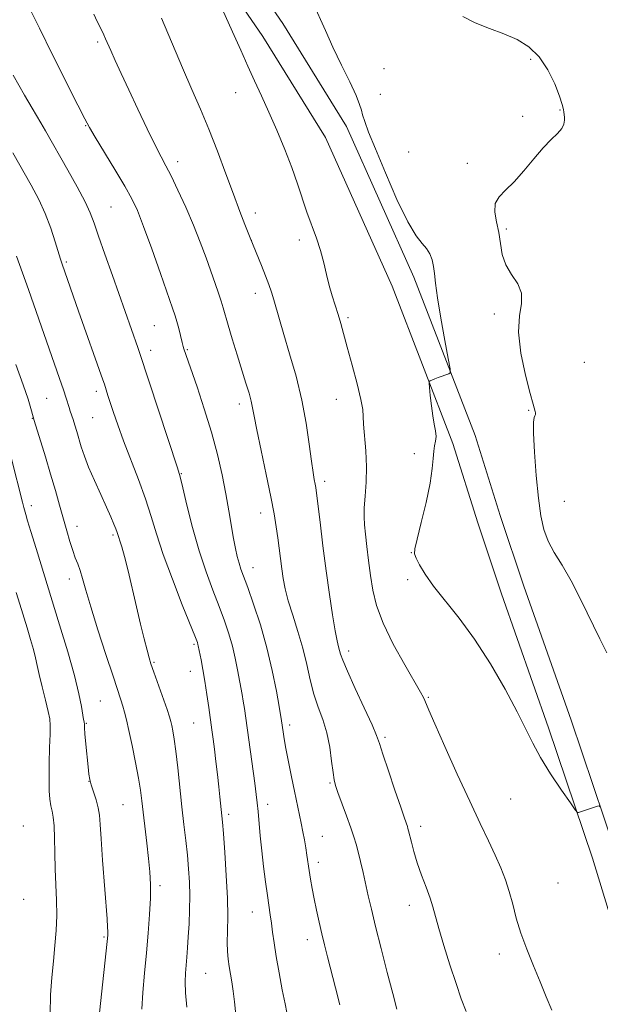
# Model space of a CAD drawing. Extents: x 2159800 to 2162700, y 332300 to 335200.
# Drawn here: x 2162161 to 2162308, y 332546 to 332796 of the extents above; entities that cross this region are included whole.
import ezdxf

# ---------------------------------------------------------------- set-up
doc = ezdxf.new("R2010")
doc.units = 0
doc.header["$MEASUREMENT"] = 0
for name, color, linetype, lineweight in [('DTM HARD BREAKLINE', 7, 'Continuous', 0), ('DTM SPOT ELEVATION', 2, 'Continuous', 13), ('INDEX CONTOUR', 41, 'Continuous', 13), ('INTERMEDIATE CONTOUR', 44, 'Continuous', 0)]:
    doc.layers.add(name, color=color, linetype=linetype, lineweight=lineweight)

msp = doc.modelspace()

# ---------------------------------------------------------------- linework, layer by layer
at = {"layer": 'DTM HARD BREAKLINE'}
for points in [[(2161917.01, 333111.41, 1080.38), (2161941.75, 333088.55, 1080.55), (2161962.57, 333068.79, 1080.71), (2161984.62, 333040.84, 1081.13), (2162009.79, 333013.69, 1081.8), (2162029.04, 332995.48, 1082.72), (2162050.65, 332974.95, 1083.05), (2162073.47, 332947.78, 1082.09), (2162101.34, 332924.17, 1082.8), (2162131.97, 332896.67, 1082.8), (2162164.94, 332870.74, 1082.55), (2162187.73, 332848.65, 1082.38), (2162205.44, 332826.92, 1081.88), (2162227.52, 332794.68, 1081.17), (2162243.7, 332768.64, 1080.8), (2162260.74, 332730.51, 1080.63), (2162276.24, 332690.41, 1079.59), (2162282.63, 332670.16, 1079.13), (2162288.6, 332652.25, 1078.88), (2162300.54, 332618.38, 1079.51), (2162311.7, 332585.28, 1080.26), (2162327.27, 332534.26, 1080.8), (2162333.64, 332517.13, 1081.22)], [(2161911.31, 333105.24, 1080.38), (2161936.01, 333082.42, 1080.55), (2161956.35, 333063.11, 1080.71), (2161978.23, 333035.37, 1081.13), (2162003.82, 333007.78, 1081.8), (2162023.26, 332989.38, 1082.72), (2162045.04, 332968.7, 1083.05), (2162069.2, 332943.53, 1082.09), (2162097.4, 332919.65, 1082.8), (2162128.11, 332892.07, 1082.8), (2162160.99, 332866.22, 1082.55), (2162183.3, 332844.59, 1082.38), (2162200.63, 332823.32, 1081.88), (2162222.49, 332791.4, 1081.17), (2162238.39, 332765.82, 1080.8), (2162255.2, 332728.2, 1080.63), (2162270.58, 332688.42, 1079.59), (2162276.92, 332668.31, 1079.13), (2162282.92, 332650.3, 1078.88), (2162294.87, 332616.42, 1079.51), (2162305.99, 332583.45, 1080.26), (2162321.58, 332532.34, 1080.8), (2162327.3, 332516.98, 1081.17)]]:
    msp.add_polyline3d(points, dxfattribs=at)
at = {"layer": 'DTM SPOT ELEVATION'}
for p in [(2162180.65, 332790.04, 1086.29), (2162290.34, 332785.59, 1078.18), (2162253.13, 332783.29, 1078.73), (2162215.63, 332777.21, 1082.66), (2162252.2, 332776.79, 1078.96), (2162297.77, 332772.8, 1078.07), (2162288.27, 332771.17, 1078.3), (2162177.62, 332768.83, 1088.08), (2162259.39, 332762.14, 1078.66), (2162200.92, 332759.68, 1085.48), (2162274.28, 332759.31, 1078.24), (2162184, 332748.21, 1089.03), (2162220.55, 332746.68, 1083.5), (2162284.18, 332742.68, 1077.82), (2162219.57, 332739.83, 1083.99), (2162231.74, 332739.91, 1082.44), (2162172.68, 332734.34, 1091.77), (2162220.57, 332726.41, 1084.57), (2162244.08, 332720.25, 1081.71), (2162281.09, 332721.16, 1078.23), (2162194.98, 332718.23, 1088.96), (2162194.08, 332711.99, 1089.48), (2162203.38, 332712.13, 1087.86), (2162303.89, 332708.96, 1077.07), (2162180.33, 332701.6, 1092.46), (2162167.73, 332699.8, 1094.96), (2162216.54, 332698.35, 1086.5), (2162241.11, 332699.58, 1082.78), (2162179.37, 332694.89, 1092.98), (2162289.82, 332696.79, 1078.08), (2162164.11, 332694.78, 1096.06), (2162260.82, 332685.81, 1080.38), (2162201.81, 332680.78, 1089.91), (2162238.13, 332678.82, 1083.57), (2162163.85, 332672.67, 1097.49), (2162298.83, 332673.71, 1077.22), (2162221.93, 332670.83, 1086.6), (2162175.43, 332667.41, 1095.4), (2162184.55, 332665.22, 1094.25), (2162260.13, 332660.79, 1080.03), (2162219.96, 332656.95, 1087.31), (2162173.52, 332654.08, 1096.56), (2162259.14, 332653.91, 1080.32), (2162205.06, 332637.57, 1092.23), (2162244.26, 332635.87, 1083.5), (2162194.95, 332633, 1093.82), (2162204.1, 332630.75, 1092.76), (2162181.36, 332623.24, 1096.98), (2162264.38, 332624.13, 1081.86), (2162177.8, 332617.58, 1097.88), (2162204.97, 332617.68, 1092.98), (2162229.26, 332617.11, 1087.58), (2162253.41, 332614.03, 1083.72), (2162178.44, 332602.9, 1098.02), (2162239.47, 332602.49, 1086.16), (2162285.25, 332598.37, 1080.92), (2162187.05, 332596.95, 1096.98), (2162223.68, 332597.02, 1089.45), (2162213.8, 332594.5, 1091.65), (2162161.82, 332591.55, 1101.4), (2162262.46, 332591.52, 1083.53), (2162237.53, 332588.99, 1087.11), (2162236.58, 332582.38, 1087.53), (2162196.4, 332576.49, 1095.62), (2162297.25, 332577.11, 1080.77), (2162161.9, 332573.01, 1101.37), (2162259.58, 332571.5, 1084.59), (2162219.81, 332569.77, 1090.77), (2162182.3, 332563.45, 1098.18), (2162233.76, 332562.76, 1088.57), (2162282.37, 332559.19, 1082.59), (2162208.02, 332554.25, 1093)]:
    msp.add_point(p, dxfattribs=at)
at = {"layer": 'INDEX CONTOUR', "flags": 128}
for points, elevation in [([(2162308.0161, 332596.355), (2162307.673, 332596.647), (2162307.209, 332596.555), (2162302.463, 332594.993), (2162302.1669, 332595.007), (2162301.623, 332595.638), (2162300.367, 332597.424), (2162298.1219, 332600.677), (2162295.372, 332604.788), (2162292.793, 332608.916), (2162290.838, 332612.499), (2162289.093, 332616.0739), (2162286.921, 332620.454), (2162283.861, 332626.165), (2162280.131, 332632.592), (2162276.124, 332638.832), (2162272.209, 332644.163), (2162265.729, 332652.235), (2162263.6, 332655.276), (2162262.187, 332657.675), (2162261.335, 332659.369), (2162260.925, 332660.468), (2162260.974, 332661.758), (2162261.533, 332664.195), (2162262.582, 332668.379), (2162263.813, 332673.488), (2162264.844, 332678.344), (2162265.399, 332682.023), (2162265.622, 332684.607), (2162265.761, 332686.434), (2162265.997, 332687.82), (2162266.246, 332688.997), (2162266.356, 332690.176), (2162266.22, 332691.553), (2162265.904, 332693.251), (2162265.522, 332695.377), (2162265.168, 332697.93), (2162264.878, 332700.4861), (2162264.673, 332702.515), (2162264.577, 332703.638), (2162264.63, 332704.089), (2162264.881, 332704.254), (2162266.048, 332704.73), (2162266.908, 332705.062), (2162269.5579, 332706.018), (2162269.935, 332706.294), (2162269.908, 332707.29), (2162269.455, 332709.858), (2162268.605, 332714.473), (2162267.602, 332720.089), (2162266.742, 332725.28), (2162266.239, 332728.959), (2162265.97, 332731.392), (2162265.729, 332733.185), (2162265.34, 332734.829), (2162264.747, 332736.363), (2162263.9229, 332737.712), (2162262.82, 332738.97), (2162261.295, 332740.908), (2162259.185, 332744.469), (2162256.447, 332750.171), (2162253.5279, 332756.856), (2162250.994, 332762.942), (2162249.279, 332767.209), (2162248.276, 332769.881), (2162247.749, 332771.541), (2162247.437, 332772.778), (2162247.005, 332774.204), (2162246.096, 332776.435), (2162244.476, 332779.885), (2162242.402, 332784.158), (2162240.249, 332788.655), (2162238.322, 332792.875), (2162235.083, 332800.188)], 1080), ([(2162228.566, 332544.337), (2162228.122, 332546.519), (2162227.417, 332550.07), (2162226.595, 332554.375), (2162225.847, 332558.579), (2162225.315, 332562.011), (2162224.953, 332564.737), (2162224.669, 332567.008), (2162224.382, 332569.088), (2162223.657, 332574.008), (2162223.184, 332577.421), (2162222.681, 332581.305), (2162222.213, 332585.303), (2162221.827, 332589.091), (2162221.279, 332595.244), (2162221.07, 332597.415), (2162220.8199, 332599.569), (2162220.441, 332602.452), (2162218.16, 332618.849), (2162217.806, 332621.284), (2162217.51, 332623.175), (2162217.2221, 332624.848), (2162216.087, 332631.135), (2162215.517, 332634.033), (2162214.795, 332637.109), (2162213.89, 332640.2289), (2162212.775, 332643.507), (2162211.427, 332647.118), (2162209.8441, 332651.221), (2162208.119, 332655.904), (2162206.367, 332661.239), (2162204.708, 332667.123), (2162203.273, 332672.764), (2162202.199, 332677.1959), (2162201.518, 332679.906), (2162200.837, 332682.1859), (2162191.27, 332711.38), (2162190.8319, 332712.651), (2162184.376, 332730.876), (2162182.489, 332736.259), (2162180.9001, 332740.861), (2162179.786, 332744.1351), (2162178.799, 332746.724), (2162177.464, 332749.567), (2162175.457, 332753.332), (2162173.0751, 332757.5951), (2162167.434, 332767.533), (2162166.287, 332769.508), (2162164.045, 332773.222), (2162162.116, 332776.534), (2162159.223, 332781.626)], 1090), ([(2162168.641, 332543.9441), (2162168.73, 332548.816), (2162169.037, 332553.253), (2162169.4451, 332557.384), (2162169.845, 332561.326), (2162170.158, 332565.16), (2162170.31, 332568.959), (2162170.2589, 332572.787), (2162169.9109, 332580.6809), (2162169.81, 332584.74), (2162169.739, 332588.525), (2162169.616, 332591.629), (2162169.388, 332593.79), (2162169.095, 332595.325), (2162168.801, 332596.6949), (2162168.563, 332598.325), (2162168.406, 332600.505), (2162168.346, 332603.489), (2162168.388, 332607.346), (2162168.488, 332611.409), (2162168.589, 332614.827), (2162168.627, 332617.04), (2162168.508, 332618.658), (2162168.129, 332620.581), (2162167.4401, 332623.442), (2162166.608, 332626.784), (2162165.856, 332629.884), (2162165.334, 332632.227), (2162164.918, 332634.151), (2162164.414, 332636.205), (2162163.68, 332638.796), (2162162.7821, 332641.764), (2162160.94, 332647.723), (2162160.041, 332650.699)], 1100)]:
    msp.add_lwpolyline(points, dxfattribs=dict(at, elevation=elevation))
at = {"layer": 'INTERMEDIATE CONTOUR', "flags": 128}
for points, elevation in [([(2162241.986, 332546.266), (2162240.882, 332550.643), (2162238.877, 332558.452), (2162238.12, 332561.464), (2162237.428, 332564.3029), (2162236.738, 332567.25), (2162236.0711, 332570.235), (2162235.471, 332573.103), (2162234.971, 332575.727), (2162234.5611, 332578.11), (2162234.22, 332580.28), (2162233.645, 332584.182), (2162233.35, 332586.075), (2162233.011, 332588.032), (2162232.6231, 332590.086), (2162232.185, 332592.262), (2162230.471, 332600.394), (2162229.724, 332604.052), (2162228.9769, 332607.819), (2162228.339, 332611.163), (2162227.896, 332613.6701), (2162227.619, 332615.4101), (2162227.221, 332618.163), (2162226.595, 332621.799), (2162225.906, 332625.727), (2162224.887, 332630.907), (2162223.527, 332636.696), (2162221.866, 332642.474), (2162220.147, 332647.713), (2162218.662, 332651.908), (2162216.952, 332656.603), (2162216.462, 332658.099), (2162216.011, 332659.742), (2162215.555, 332661.762), (2162215.072, 332664.318), (2162213.911, 332671.3439), (2162213.147, 332675.675), (2162212.198, 332680.445), (2162211.001, 332685.637), (2162209.489, 332691.252), (2162207.666, 332697.158), (2162205.815, 332702.705), (2162202.5, 332712.354), (2162202.329, 332712.948), (2162202.066, 332713.96), (2162201.189, 332717.453), (2162200.724, 332719.231), (2162200.291, 332720.714), (2162199.641, 332722.651), (2162196.571, 332731.389), (2162194.3441, 332737.659), (2162192.286, 332743.322), (2162190.7329, 332747.311), (2162189.328, 332750.331), (2162187.54, 332753.533), (2162185.041, 332757.702), (2162180.002, 332765.9179), (2162178.558, 332768.335), (2162177.383, 332770.516), (2162175.635, 332773.982), (2162169.238, 332786.752), (2162165.9, 332793.469), (2162163.32, 332798.742)], 1088), ([(2162256.426, 332545.187), (2162255.372, 332549.142), (2162253.979, 332554.517), (2162252.445, 332560.545), (2162251.046, 332566.146), (2162249.985, 332570.511), (2162249.191, 332573.905), (2162247.855, 332579.78), (2162247.2101, 332582.569), (2162246.621, 332584.999), (2162246.095, 332586.966), (2162245.515, 332588.845), (2162244.731, 332591.133), (2162243.6631, 332594.127), (2162241.52, 332600.052), (2162240.8951, 332601.842), (2162240.532, 332603.258), (2162240.258, 332605.11), (2162239.916, 332607.974), (2162239.413, 332611.516), (2162238.672, 332615.17), (2162237.659, 332618.511), (2162236.511, 332621.679), (2162235.409, 332624.951), (2162234.475, 332628.548), (2162233.593, 332632.4521), (2162232.587, 332636.584), (2162231.352, 332640.831), (2162230.055, 332644.933), (2162228.933, 332648.591), (2162228.161, 332651.608), (2162227.6651, 332654.19), (2162227.308, 332656.6391), (2162226.29, 332664.539), (2162225.896, 332667.281), (2162225.348, 332670.54), (2162224.5169, 332674.879), (2162223.344, 332680.56), (2162222.063, 332686.63), (2162220.98, 332691.833), (2162220.309, 332695.262), (2162219.905, 332697.409), (2162219.53, 332699.116), (2162218.983, 332701.108), (2162218.215, 332703.643), (2162216.001, 332710.7819), (2162214.759, 332714.8429), (2162213.702, 332718.363), (2162212.459, 332722.685), (2162211.943, 332724.38), (2162211.268, 332726.412), (2162210.404, 332728.902), (2162208.114, 332735.371), (2162206.654, 332739.3111), (2162204.934, 332743.63), (2162202.966, 332748.181), (2162200.974, 332752.515), (2162199.2351, 332756.114), (2162197.911, 332758.698), (2162196.712, 332760.969), (2162195.231, 332763.868), (2162193.195, 332768.047), (2162190.845, 332772.985), (2162188.556, 332777.868), (2162186.632, 332782.022), (2162185.119, 332785.337), (2162183.994, 332787.838), (2162182.674, 332790.825), (2162182.232, 332791.791), (2162181.772, 332792.731), (2162180.547, 332795.185), (2162179.668, 332797.003)], 1086), ([(2162295.648, 332544.939), (2162294.257, 332548.316), (2162292.719, 332552.1), (2162291.017, 332556.194), (2162289.314, 332560.397), (2162287.821, 332564.483), (2162286.681, 332568.268), (2162285.771, 332571.747), (2162284.904, 332574.958), (2162283.916, 332577.967), (2162282.7369, 332580.963), (2162281.321, 332584.1611), (2162279.609, 332587.805), (2162277.499, 332592.242), (2162274.874, 332597.845), (2162271.74, 332604.693), (2162268.591, 332611.682), (2162266.042, 332617.4151), (2162264.5359, 332620.873), (2162263.516, 332623.335), (2162263.181, 332624.055), (2162262.44, 332625.407), (2162258.41, 332632.356), (2162255.494, 332637.628), (2162252.917, 332642.882), (2162251.246, 332647.368), (2162250.308, 332651.258), (2162249.742, 332654.955), (2162249.254, 332658.732), (2162248.813, 332662.349), (2162248.4549, 332665.435), (2162248.212, 332667.777), (2162248.113, 332669.793), (2162248.187, 332672.057), (2162248.426, 332675.01), (2162248.681, 332678.563), (2162248.765, 332682.495), (2162248.562, 332686.543), (2162247.946, 332693.255), (2162247.8741, 332695.238), (2162247.777, 332696.993), (2162247.342, 332699.526), (2162246.369, 332703.505), (2162245.0899, 332708.243), (2162243.852, 332712.7201), (2162242.197, 332718.775), (2162241.54, 332721.034), (2162240.05, 332725.761), (2162239.308, 332728.363), (2162238.6249, 332731.156), (2162237.918, 332734.113), (2162237.079, 332737.196), (2162236.034, 332740.373), (2162233.6671, 332746.9699), (2162231.305, 332754.1), (2162229.846, 332758.214), (2162228.038, 332762.831), (2162226.02, 332767.644), (2162223.992, 332772.247), (2162222.111, 332776.352), (2162220.353, 332780.134), (2162218.65, 332783.883), (2162216.897, 332787.911), (2162214.836, 332792.605), (2162212.171, 332798.376)], 1082), ([(2162273.953, 332544.579), (2162272.754, 332547.816), (2162271.412, 332551.691), (2162269.878, 332556.413), (2162268.345, 332561.3501), (2162267.067, 332565.657), (2162265.565, 332571.071), (2162264.846, 332573.33), (2162263.845, 332576.062), (2162262.689, 332579.131), (2162261.592, 332582.231), (2162260.726, 332585.078), (2162260.098, 332587.481), (2162259.414, 332590.354), (2162259.244, 332590.9741), (2162259.086, 332591.446), (2162258.345, 332593.562), (2162257.401, 332596.303), (2162255.929, 332600.616), (2162254.271, 332605.5291), (2162252.875, 332609.7589), (2162252.019, 332612.458), (2162251.3, 332614.506), (2162250.1441, 332617.215), (2162248.185, 332621.466), (2162245.881, 332626.406), (2162243.893, 332630.751), (2162242.719, 332633.536), (2162242.178, 332635.078), (2162241.664, 332636.958), (2162241.303, 332638.45), (2162240.802, 332641.004), (2162240.139, 332644.987), (2162239.36, 332650.167), (2162238.527, 332656.164), (2162237.707, 332662.516), (2162236.977, 332668.439), (2162236.079, 332675.823), (2162235.882, 332677.235), (2162235.721, 332678.123), (2162235.502, 332679.232), (2162235.196, 332681.035), (2162234.788, 332683.935), (2162234.249, 332688.19), (2162233.483, 332693.489), (2162232.38, 332699.376), (2162230.898, 332705.396), (2162229.268, 332711.082), (2162227.792, 332715.971), (2162226.695, 332719.728), (2162225.282, 332724.77), (2162224.684, 332726.703), (2162224.013, 332728.628), (2162223.18, 332730.812), (2162222.147, 332733.391), (2162219.276, 332740.412), (2162217.954, 332743.84), (2162216.7, 332747.131), (2162215.076, 332751.449), (2162213.1289, 332756.673), (2162210.989, 332762.34), (2162208.812, 332767.905), (2162206.6959, 332773.002), (2162204.536, 332777.996), (2162202.171, 332783.434), (2162196.789, 332796.009)], 1084), ([(2162309.644, 332635.365), (2162307.813, 332638.966), (2162303.037, 332648.809), (2162300.532, 332653.659), (2162298.249, 332657.598), (2162296.294, 332660.812), (2162294.744, 332663.681), (2162293.635, 332666.605), (2162292.856, 332670.063), (2162292.256, 332674.552), (2162291.723, 332680.266), (2162291.298, 332686.1961), (2162291.062, 332691.027), (2162291.062, 332693.804), (2162291.21, 332694.992), (2162291.388, 332695.412), (2162291.495, 332695.7451), (2162291.516, 332696.117), (2162291.4561, 332696.513), (2162290.9099, 332698.31), (2162290.153, 332701.043), (2162288.9879, 332705.643), (2162287.833, 332711.219), (2162287.219, 332716.554), (2162287.459, 332720.708), (2162287.99, 332723.8431), (2162288.031, 332726.401), (2162287.045, 332728.767), (2162285.469, 332731.117), (2162283.985, 332733.573), (2162283.103, 332736.218), (2162282.642, 332738.986), (2162282.246, 332741.774), (2162281.689, 332744.472), (2162281.256, 332746.952), (2162281.357, 332749.082), (2162282.299, 332750.824), (2162283.9631, 332752.519), (2162286.126, 332754.605), (2162288.567, 332757.355), (2162291.0759, 332760.394), (2162293.4451, 332763.181), (2162295.489, 332765.307), (2162297.101, 332766.877), (2162298.196, 332768.126), (2162298.738, 332769.239), (2162298.889, 332770.199), (2162298.859, 332770.941), (2162298.746, 332772.261), (2162298.643, 332772.953), (2162298.332, 332774.187), (2162297.636, 332776.2781), (2162296.416, 332779.371), (2162294.685, 332782.926), (2162292.491, 332786.232), (2162289.877, 332788.747), (2162286.874, 332790.599), (2162283.506, 332792.08), (2162279.861, 332793.455), (2162276.282, 332794.864), (2162273.173, 332796.417)], 1078), ([(2162215.819, 332542.063), (2162215.273, 332547.102), (2162214.944, 332549.745), (2162214.592, 332552.088), (2162213.936, 332556.033), (2162213.694, 332557.842), (2162213.539, 332559.783), (2162213.489, 332562.0809), (2162213.536, 332564.958), (2162213.584, 332568.637), (2162213.511, 332573.336), (2162213.239, 332579.05), (2162212.857, 332584.863), (2162212.4971, 332589.631), (2162212.258, 332592.549), (2162212.109, 332594.163), (2162211.626, 332598.913), (2162211.352, 332601.501), (2162211.005, 332604.613), (2162210.6231, 332607.914), (2162210.252, 332610.992), (2162209.923, 332613.574), (2162209.604, 332615.937), (2162208.81, 332621.553), (2162208.318, 332624.893), (2162207.8, 332628.188), (2162207.291, 332631.144), (2162206.836, 332633.596), (2162206.147, 332637.16), (2162206.064, 332637.522), (2162205.914, 332637.984), (2162205.404, 332639.2999), (2162202.095, 332647.5559), (2162199.57, 332654.003), (2162197.229, 332660.3199), (2162195.514, 332665.503), (2162194.168, 332669.936), (2162192.759, 332674.3449), (2162190.9819, 332679.2519), (2162187.187, 332689.085), (2162185.7241, 332693.062), (2162184.627, 332696.248), (2162183.823, 332698.717), (2162183.248, 332700.55), (2162182.386, 332703.37), (2162181.989, 332704.5149), (2162175.808, 332721.863), (2162171.658, 332733.726), (2162171.244, 332734.995), (2162169.913, 332739.436), (2162168.795, 332742.872), (2162167.395, 332746.564), (2162165.7321, 332750.165), (2162163.808, 332753.795), (2162159.204, 332761.983)], 1092), ([(2162203.254, 332545.75), (2162202.882, 332549.358), (2162202.7849, 332552.111), (2162202.871, 332554.292), (2162203.229, 332558.365), (2162203.413, 332560.747), (2162203.602, 332563.538), (2162203.793, 332566.799), (2162203.942, 332570.345), (2162203.994, 332573.927), (2162203.908, 332577.362), (2162203.693, 332580.735), (2162203.371, 332584.197), (2162202.963, 332587.89), (2162202.494, 332591.93), (2162201.9871, 332596.426), (2162200.961, 332606.25), (2162200.487, 332610.469), (2162200.068, 332613.5549), (2162199.715, 332615.644), (2162199.434, 332617.021), (2162199.201, 332618.023), (2162198.858, 332619.183), (2162198.215, 332621.082), (2162194.866, 332630.543), (2162194.155, 332632.59), (2162193.665, 332634.169), (2162193.157, 332636.078), (2162192.443, 332638.941), (2162191.536, 332642.674), (2162190.503, 332647.022), (2162188.365, 332656.112), (2162187.463, 332659.767), (2162186.784, 332662.2259), (2162186.309, 332663.71), (2162185.9891, 332664.6), (2162185.559, 332665.892), (2162185.255, 332666.741), (2162184.764, 332667.9949), (2162184.003, 332669.796), (2162182.896, 332672.278), (2162181.427, 332675.468), (2162179.822, 332678.989), (2162178.371, 332682.359), (2162177.291, 332685.2029), (2162176.516, 332687.566), (2162175.3641, 332691.4351), (2162174.862, 332693.061), (2162174.417, 332694.45), (2162173.698, 332696.574), (2162173.397, 332697.5039), (2162172.672, 332699.895), (2162172.011, 332701.926), (2162171.012, 332704.835), (2162163.1139, 332727.39), (2162160.14, 332735.781)], 1094), ([(2162191.823, 332545.194), (2162192.081, 332549.466), (2162192.524, 332554.329), (2162193.027, 332559.4441), (2162193.479, 332564.4849), (2162193.825, 332569.196), (2162194.023, 332573.334), (2162194.042, 332576.784), (2162193.886, 332579.939), (2162193.571, 332583.313), (2162193.125, 332587.2451), (2162191.84, 332597.9719), (2162191.492, 332600.628), (2162190.992, 332603.7061), (2162190.249, 332607.6521), (2162189.385, 332611.924), (2162188.58, 332615.73), (2162187.967, 332618.479), (2162187.493, 332620.394), (2162187.063, 332621.899), (2162186.559, 332623.465), (2162184.557, 332629.453), (2162182.752, 332634.944), (2162180.715, 332641.24), (2162178.8951, 332647.022), (2162177.626, 332651.273), (2162176.797, 332654.181), (2162176.186, 332656.235), (2162175.604, 332657.893), (2162174.997, 332659.481), (2162174.345, 332661.294), (2162173.629, 332663.564), (2162172.842, 332666.28), (2162171.015, 332672.772), (2162169.944, 332676.512), (2162168.737, 332680.624), (2162167.41, 332685.027), (2162164.587, 332694.189), (2162164.307, 332695.135), (2162163.7591, 332697.264), (2162163.069, 332699.572), (2162161.823, 332703.251), (2162159.93, 332708.416)], 1096), ([(2162180.764, 332541.03), (2162181.365, 332546.685), (2162183.083, 332562.322), (2162183.223, 332563.942), (2162183.229, 332564.845), (2162183.17, 332565.994), (2162183.028, 332568.052), (2162181.889, 332582.948), (2162181.511, 332588.288), (2162181.287, 332591.925), (2162181.1009, 332594.287), (2162180.787, 332596.1649), (2162180.238, 332598.171), (2162179, 332601.974), (2162178.632, 332603.341), (2162178.408, 332604.698), (2162178.209, 332606.578), (2162177.67, 332612.318), (2162177.442, 332614.886), (2162177.32, 332616.439), (2162177.281, 332617.5491), (2162177.274, 332617.641), (2162177.2059, 332617.965), (2162177.103, 332618.531), (2162176.566, 332621.823), (2162175.922, 332625.052), (2162174.8, 332629.6331), (2162173.1, 332635.633), (2162171.0219, 332642.506), (2162165.062, 332661.774), (2162163.74, 332666.092), (2162162.915, 332668.837), (2162162.46, 332670.401), (2162161.973, 332672.182), (2162161.6201, 332673.5471), (2162158.8709, 332684.526)], 1098)]:
    msp.add_lwpolyline(points, dxfattribs=dict(at, elevation=elevation))

doc.saveas('drawing.dxf')
